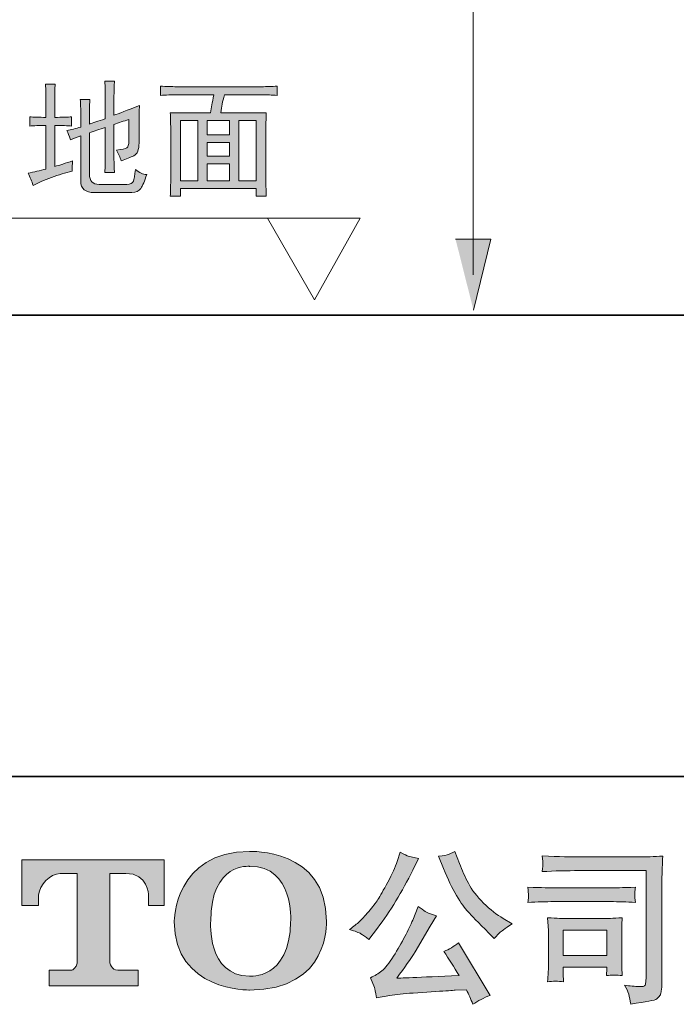
# Model space of a CAD drawing. Units: inches. Extents: x -1652 to 1353, y -1239 to 914.
# Drawn here: x -1471 to -1190, y -1238 to -818 of the extents above; entities that cross this region are included whole.
import ezdxf

# ---------------------------------------------------------------- set-up
doc = ezdxf.new("R2010")
doc.units = ezdxf.units.IN
doc.header["$MEASUREMENT"] = 0
doc.layers.add('图层 1', color=7, linetype='Continuous')

msp = doc.modelspace()

# ---------------------------------------------------------------- hatches: boundary and pattern name
at = {"layer": '图层 1'}
h = msp.add_hatch(color=7, dxfattribs=at)
h.dxf.hatch_style = 2
edge = h.paths.add_edge_path()
edge.add_spline(control_points=[(-1449.06, -863.03), (-1450.67, -862.88), (-1453.08, -862.82), (-1456.28, -862.82), (-1456.28, -862.82), (-1456.28, -880.32), (-1456.28, -880.32), (-1454.1, -879.72), (-1451.54, -878.94), (-1448.64, -877.9), (-1448.77, -879.37), (-1448.85, -880.82), (-1448.85, -882.28), (-1451.61, -883), (-1454.57, -883.91), (-1457.7, -885.01), (-1460.83, -886.11), (-1463.43, -887.23), (-1465.48, -888.4), (-1466.06, -886.65), (-1466.77, -884.9), (-1467.66, -883.15), (-1465.17, -882.71), (-1462.64, -882.12), (-1460, -881.41), (-1460, -881.41), (-1460, -862.82), (-1460, -862.82), (-1462.91, -862.82), (-1465.25, -862.88), (-1466.98, -863.03), (-1466.98, -863.03), (-1466.98, -859.1), (-1466.98, -859.1), (-1465.25, -859.27), (-1462.91, -859.32), (-1460, -859.32), (-1460, -859.32), (-1460, -852.33), (-1460, -852.33), (-1460, -849.98), (-1460.07, -847.58), (-1460.23, -845.11), (-1460.23, -845.11), (-1456.07, -845.11), (-1456.07, -845.11), (-1456.21, -847), (-1456.28, -849.41), (-1456.28, -852.33), (-1456.28, -852.33), (-1456.28, -859.32), (-1456.28, -859.32), (-1453.08, -859.32), (-1450.67, -859.27), (-1449.06, -859.1), (-1449.06, -859.1), (-1449.06, -863.03), (-1449.06, -863.03)], knot_values=[0, 0, 0, 0, 1, 1, 1, 2, 2, 2, 3, 3, 3, 4, 4, 4, 5, 5, 5, 6, 6, 6, 7, 7, 7, 8, 8, 8, 9, 9, 9, 10, 10, 10, 11, 11, 11, 12, 12, 12, 13, 13, 13, 14, 14, 14, 15, 15, 15, 16, 16, 16, 17, 17, 17, 18, 18, 18, 19, 19, 19, 19], degree=3, periodic=0)
edge = h.paths.add_edge_path()
edge.add_spline(control_points=[(-1445.12, -867.18), (-1446.72, -867.78), (-1448.2, -868.34), (-1449.51, -868.94), (-1450.08, -867.18), (-1450.59, -865.89), (-1451.05, -865), (-1449.27, -864.57), (-1447.32, -864.07), (-1445.12, -863.47), (-1445.12, -863.47), (-1445.12, -858.23), (-1445.12, -858.23), (-1445.12, -855.76), (-1445.2, -853.57), (-1445.35, -851.67), (-1445.35, -851.67), (-1441.2, -851.67), (-1441.2, -851.67), (-1441.34, -853.27), (-1441.41, -855.38), (-1441.41, -858), (-1441.41, -858), (-1441.41, -862.16), (-1441.41, -862.16), (-1440.1, -861.72), (-1437.84, -861), (-1434.64, -859.98), (-1434.64, -859.98), (-1434.64, -851.01), (-1434.64, -851.01), (-1434.64, -848.66), (-1434.71, -846.27), (-1434.85, -843.79), (-1434.85, -843.79), (-1430.7, -843.79), (-1430.7, -843.79), (-1430.85, -845.54), (-1430.92, -848.01), (-1430.92, -851.23), (-1430.92, -851.23), (-1430.92, -858.45), (-1430.92, -858.45), (-1428.88, -857.72), (-1425.23, -856.32), (-1420, -854.29), (-1420.13, -856.32), (-1420.21, -858.95), (-1420.21, -862.16), (-1420.21, -862.16), (-1420.21, -870.25), (-1420.21, -870.25), (-1420.21, -873.16), (-1420.94, -875.01), (-1422.39, -875.71), (-1423.86, -876.44), (-1425.67, -877.19), (-1427.85, -877.9), (-1428.3, -876.44), (-1428.95, -874.9), (-1429.82, -873.31), (-1427.49, -873.01), (-1426.04, -872.71), (-1425.44, -872.33), (-1424.86, -871.95), (-1424.57, -870.98), (-1424.57, -869.38), (-1424.57, -869.38), (-1424.57, -860.19), (-1424.57, -860.19), (-1426.77, -860.91), (-1428.88, -861.66), (-1430.92, -862.38), (-1430.92, -862.38), (-1430.92, -876.59), (-1430.92, -876.59), (-1430.92, -879.06), (-1430.85, -881.18), (-1430.7, -882.93), (-1430.7, -882.93), (-1434.85, -882.93), (-1434.85, -882.93), (-1434.71, -880.32), (-1434.64, -878.18), (-1434.64, -876.59), (-1434.64, -876.59), (-1434.64, -863.69), (-1434.64, -863.69), (-1437.11, -864.41), (-1439.37, -865.15), (-1441.41, -865.89), (-1441.41, -865.89), (-1441.41, -883.58), (-1441.41, -883.58), (-1441.41, -886.5), (-1440.02, -887.97), (-1437.26, -887.97), (-1437.26, -887.97), (-1425.44, -887.97), (-1425.44, -887.97), (-1423.86, -887.97), (-1422.89, -887.52), (-1422.62, -886.65), (-1422.31, -885.76), (-1422.02, -884.08), (-1421.73, -881.61), (-1420.13, -882.93), (-1418.52, -883.66), (-1416.92, -883.81), (-1417.8, -886.57), (-1418.64, -888.54), (-1419.44, -889.7), (-1420.25, -890.87), (-1421.52, -891.46), (-1423.26, -891.46), (-1423.26, -891.46), (-1439.23, -891.46), (-1439.23, -891.46), (-1443.15, -891.46), (-1445.12, -889.85), (-1445.12, -886.65), (-1445.12, -886.65), (-1445.12, -867.18), (-1445.12, -867.18)], knot_values=[0, 0, 0, 0, 1, 1, 1, 2, 2, 2, 3, 3, 3, 4, 4, 4, 5, 5, 5, 6, 6, 6, 7, 7, 7, 8, 8, 8, 9, 9, 9, 10, 10, 10, 11, 11, 11, 12, 12, 12, 13, 13, 13, 14, 14, 14, 15, 15, 15, 16, 16, 16, 17, 17, 17, 18, 18, 18, 19, 19, 19, 20, 20, 20, 21, 21, 21, 22, 22, 22, 23, 23, 23, 24, 24, 24, 25, 25, 25, 26, 26, 26, 27, 27, 27, 28, 28, 28, 29, 29, 29, 30, 30, 30, 31, 31, 31, 32, 32, 32, 33, 33, 33, 34, 34, 34, 35, 35, 35, 36, 36, 36, 37, 37, 37, 38, 38, 38, 39, 39, 39, 40, 40, 40, 41, 41, 41, 41], degree=3, periodic=0)
h = msp.add_hatch(color=7, dxfattribs=at)
h.dxf.hatch_style = 2
edge = h.paths.add_edge_path()
edge.add_spline(control_points=[(-1411.03, -845.98), (-1408.54, -846.13), (-1406.21, -846.21), (-1404.02, -846.21), (-1404.02, -846.21), (-1367.73, -846.21), (-1367.73, -846.21), (-1365.55, -846.21), (-1363.35, -846.13), (-1361.17, -845.98), (-1361.17, -845.98), (-1361.17, -849.92), (-1361.17, -849.92), (-1363.35, -849.76), (-1365.55, -849.69), (-1367.73, -849.69), (-1367.73, -849.69), (-1383.68, -849.69), (-1383.68, -849.69), (-1384.13, -851.16), (-1384.46, -852.48), (-1384.67, -853.64), (-1384.9, -854.78), (-1385.08, -856.04), (-1385.21, -857.35), (-1385.21, -857.35), (-1365.76, -857.35), (-1365.76, -857.35), (-1365.92, -859.97), (-1365.97, -862.75), (-1365.97, -865.65), (-1365.97, -865.65), (-1365.97, -884.45), (-1365.97, -884.45), (-1365.97, -887.52), (-1365.92, -890.37), (-1365.76, -892.98), (-1365.76, -892.98), (-1370.12, -892.98), (-1370.12, -892.98), (-1370.12, -892.98), (-1370.12, -889.7), (-1370.12, -889.7), (-1370.12, -889.7), (-1402.48, -889.7), (-1402.48, -889.7), (-1402.48, -889.7), (-1402.48, -892.98), (-1402.48, -892.98), (-1402.48, -892.98), (-1406.86, -892.98), (-1406.86, -892.98), (-1406.72, -890.96), (-1406.65, -888.18), (-1406.65, -884.68), (-1406.65, -884.68), (-1406.65, -865.44), (-1406.65, -865.44), (-1406.65, -862.53), (-1406.72, -859.82), (-1406.86, -857.35), (-1406.86, -857.35), (-1389.6, -857.35), (-1389.6, -857.35), (-1389.44, -856.19), (-1389.27, -855.04), (-1389.05, -853.95), (-1388.82, -852.87), (-1388.57, -851.44), (-1388.28, -849.69), (-1388.28, -849.69), (-1404.02, -849.69), (-1404.02, -849.69), (-1406.36, -849.69), (-1408.68, -849.76), (-1411.03, -849.92), (-1411.03, -849.92), (-1411.03, -845.98), (-1411.03, -845.98)], knot_values=[0, 0, 0, 0, 1, 1, 1, 2, 2, 2, 3, 3, 3, 4, 4, 4, 5, 5, 5, 6, 6, 6, 7, 7, 7, 8, 8, 8, 9, 9, 9, 10, 10, 10, 11, 11, 11, 12, 12, 12, 13, 13, 13, 14, 14, 14, 15, 15, 15, 16, 16, 16, 17, 17, 17, 18, 18, 18, 19, 19, 19, 20, 20, 20, 21, 21, 21, 22, 22, 22, 23, 23, 23, 24, 24, 24, 25, 25, 25, 26, 26, 26, 26], degree=3, periodic=0)
h.paths.add_polyline_path([(-1402.48, -886.44), (-1395.06, -886.44), (-1395.06, -860.64), (-1402.48, -860.64)])
h.paths.add_polyline_path([(-1391.12, -866.76), (-1381.5, -866.76), (-1381.5, -860.64), (-1391.12, -860.64)])
h.paths.add_polyline_path([(-1391.12, -875.93), (-1381.5, -875.93), (-1381.5, -870.02), (-1391.12, -870.02)])
h.paths.add_polyline_path([(-1391.12, -886.44), (-1381.5, -886.44), (-1381.5, -879.22), (-1391.12, -879.22)])
h.paths.add_polyline_path([(-1377.56, -886.44), (-1370.15, -886.44), (-1370.15, -860.64), (-1377.56, -860.64)])
msp.add_hatch(color=7, dxfattribs=at).paths.add_polyline_path([(-1284.82, -911.38), (-1269.74, -911.38), (-1277.14, -941.8)])
h = msp.add_hatch(color=7, dxfattribs=at)
h.dxf.hatch_style = 2
edge = h.paths.add_edge_path()
edge.add_spline(control_points=[(-1355.35, -1203), (-1355.78, -1228.32), (-1372.98, -1226.35), (-1372.98, -1226.35), (-1391.23, -1226.35), (-1389.56, -1203), (-1389.56, -1203), (-1389.56, -1177.66), (-1372.9, -1179.47), (-1372.9, -1179.47), (-1353.79, -1179.33), (-1355.35, -1203), (-1355.35, -1203)], knot_values=[0, 0, 0, 0, 1, 1, 1, 2, 2, 2, 3, 3, 3, 4, 4, 4, 4], degree=3, periodic=0)
edge = h.paths.add_edge_path()
edge.add_spline(control_points=[(-1405.16, -1203), (-1405.16, -1232.89), (-1372.9, -1232.35), (-1372.9, -1232.35), (-1338.43, -1232.35), (-1340.01, -1203), (-1340.01, -1203), (-1340.01, -1171.57), (-1372.9, -1173.1), (-1372.9, -1173.1), (-1405.09, -1173.1), (-1405.16, -1203), (-1405.16, -1203)], knot_values=[0, 0, 0, 0, 1, 1, 1, 2, 2, 2, 3, 3, 3, 4, 4, 4, 4], degree=3, periodic=0)
h = msp.add_hatch(color=7, dxfattribs=at)
h.dxf.hatch_style = 2
edge = h.paths.add_edge_path()
edge.add_spline(control_points=[(-1289.94, -1180.42), (-1288.15, -1184.89), (-1286.3, -1188.72), (-1284.39, -1191.92), (-1282.49, -1195.12), (-1280.85, -1197.45), (-1279.49, -1198.91), (-1278.12, -1200.37), (-1275.14, -1203.4), (-1270.52, -1208.02), (-1270.52, -1208.02), (-1268.26, -1210.27), (-1268.26, -1210.27), (-1268.26, -1210.27), (-1265.86, -1207.8), (-1265.86, -1207.8), (-1265.54, -1207.43), (-1263.77, -1206.16), (-1260.57, -1203.99), (-1260.57, -1203.99), (-1264.45, -1201.73), (-1264.45, -1201.73), (-1267.18, -1200.18), (-1269.98, -1197.99), (-1272.85, -1195.17), (-1275.72, -1192.34), (-1277.89, -1189.52), (-1279.35, -1186.72), (-1280.81, -1183.92), (-1282.08, -1181.1), (-1283.16, -1178.23), (-1283.16, -1178.23), (-1285.14, -1173.14), (-1285.14, -1173.14), (-1285.14, -1173.14), (-1287.89, -1174.42), (-1287.89, -1174.42), (-1288.41, -1174.7), (-1289.82, -1174.91), (-1292.12, -1175.05), (-1292.12, -1175.05), (-1289.94, -1180.42), (-1289.94, -1180.42)], knot_values=[0, 0, 0, 0, 1, 1, 1, 2, 2, 2, 3, 3, 3, 4, 4, 4, 5, 5, 5, 6, 6, 6, 7, 7, 7, 8, 8, 8, 9, 9, 9, 10, 10, 10, 11, 11, 11, 12, 12, 12, 13, 13, 13, 14, 14, 14, 14], degree=3, periodic=0)
edge = h.paths.add_edge_path()
edge.add_spline(control_points=[(-1325.27, -1208.3), (-1324.39, -1208.82), (-1323.28, -1209.62), (-1321.91, -1210.7), (-1321.91, -1210.7), (-1318.24, -1205.9), (-1318.24, -1205.9), (-1312.74, -1198.65), (-1307.7, -1190.37), (-1303.14, -1181.05), (-1303.14, -1181.05), (-1300.74, -1176.11), (-1300.74, -1176.11), (-1300.74, -1176.11), (-1305.11, -1175.05), (-1305.11, -1175.05), (-1305.49, -1175), (-1306.62, -1174.46), (-1308.5, -1173.43), (-1308.5, -1173.43), (-1309.77, -1177.38), (-1309.77, -1177.38), (-1310.57, -1179.83), (-1311.91, -1182.77), (-1313.79, -1186.23), (-1315.68, -1189.69), (-1317.09, -1192.16), (-1318.03, -1193.62), (-1318.97, -1195.07), (-1320.29, -1196.79), (-1321.98, -1198.79), (-1323.68, -1200.79), (-1325.02, -1202.25), (-1326.01, -1203.14), (-1326.99, -1204.04), (-1328.38, -1205.14), (-1330.17, -1206.46), (-1327.77, -1207.17), (-1326.14, -1207.78), (-1325.27, -1208.3)], knot_values=[0, 0, 0, 0, 1, 1, 1, 2, 2, 2, 3, 3, 3, 4, 4, 4, 5, 5, 5, 6, 6, 6, 7, 7, 7, 8, 8, 8, 9, 9, 9, 10, 10, 10, 11, 11, 11, 12, 12, 12, 13, 13, 13, 13], degree=3, periodic=0)
edge = h.paths.add_edge_path()
edge.add_spline(control_points=[(-1303.14, -1202.44), (-1303.98, -1204.51), (-1305.1, -1206.86), (-1306.49, -1209.5), (-1307.88, -1212.13), (-1309.51, -1214.93), (-1311.39, -1217.92), (-1313.28, -1220.91), (-1314.94, -1222.98), (-1316.37, -1224.13), (-1317.81, -1225.29), (-1319.39, -1226.27), (-1321.14, -1227.07), (-1321.14, -1227.07), (-1319.51, -1231.24), (-1319.51, -1231.24), (-1319.32, -1231.71), (-1319.04, -1233.19), (-1318.67, -1235.69), (-1318.67, -1235.69), (-1312.88, -1234.7), (-1312.88, -1234.7), (-1310.38, -1234.27), (-1307.09, -1233.92), (-1302.99, -1233.64), (-1302.99, -1233.64), (-1293.32, -1233), (-1293.32, -1233), (-1288.81, -1232.67), (-1286.01, -1232.49), (-1284.92, -1232.44), (-1284.92, -1232.44), (-1280.19, -1232.3), (-1280.19, -1232.3), (-1279.25, -1234.09), (-1278.31, -1236.13), (-1277.37, -1238.44), (-1275.21, -1236.93), (-1272.74, -1235.66), (-1269.96, -1234.63), (-1269.96, -1234.63), (-1283.58, -1212.11), (-1283.58, -1212.11), (-1285.56, -1213.71), (-1287.63, -1214.96), (-1289.79, -1215.85), (-1287.68, -1219.05), (-1285.51, -1222.49), (-1283.3, -1226.16), (-1300.85, -1226.91), (-1309.75, -1227.29), (-1309.98, -1227.29), (-1306.59, -1222.72), (-1303.98, -1218.98), (-1302.15, -1216.06), (-1302.15, -1216.06), (-1295.65, -1205.05), (-1295.65, -1205.05), (-1295.65, -1205.05), (-1292.9, -1200.6), (-1292.9, -1200.6), (-1292.9, -1200.6), (-1296.01, -1199.62), (-1296.01, -1199.62), (-1296.76, -1199.43), (-1298.36, -1198.42), (-1300.81, -1196.58), (-1300.81, -1196.58), (-1303.14, -1202.44), (-1303.14, -1202.44)], knot_values=[0, 0, 0, 0, 1, 1, 1, 2, 2, 2, 3, 3, 3, 4, 4, 4, 5, 5, 5, 6, 6, 6, 7, 7, 7, 8, 8, 8, 9, 9, 9, 10, 10, 10, 11, 11, 11, 12, 12, 12, 13, 13, 13, 14, 14, 14, 15, 15, 15, 16, 16, 16, 17, 17, 17, 18, 18, 18, 19, 19, 19, 20, 20, 20, 21, 21, 21, 22, 22, 22, 23, 23, 23, 23], degree=3, periodic=0)
h = msp.add_hatch(color=7, dxfattribs=at)
h.dxf.hatch_style = 2
edge = h.paths.add_edge_path()
edge.add_spline(control_points=[(-1470.29, -1196.23), (-1470.29, -1196.23), (-1470.29, -1176.74), (-1470.29, -1176.74), (-1470.29, -1176.74), (-1409.42, -1176.74), (-1409.42, -1176.74), (-1409.42, -1176.74), (-1409.42, -1196.23), (-1409.42, -1196.23), (-1409.42, -1196.23), (-1416.1, -1196.23), (-1416.1, -1196.23), (-1416.1, -1196.23), (-1416.1, -1191.69), (-1416.1, -1191.69), (-1416.1, -1191.69), (-1416.45, -1182.46), (-1425.82, -1182.46), (-1425.82, -1182.46), (-1432.67, -1182.46), (-1432.67, -1182.46), (-1432.67, -1182.46), (-1432.67, -1220.56), (-1432.67, -1220.56), (-1432.67, -1220.56), (-1432.1, -1223.87), (-1429.24, -1223.87), (-1429.24, -1223.87), (-1420.56, -1223.87), (-1420.56, -1223.87), (-1420.56, -1223.87), (-1420.56, -1230.6), (-1420.56, -1230.6), (-1420.56, -1230.6), (-1458.61, -1230.6), (-1458.61, -1230.6), (-1458.61, -1230.6), (-1458.61, -1223.87), (-1458.61, -1223.87), (-1458.61, -1223.87), (-1448.88, -1223.87), (-1448.88, -1223.87), (-1448.88, -1223.87), (-1446.69, -1222.72), (-1446.69, -1220.79), (-1446.69, -1218.84), (-1446.69, -1182.56), (-1446.69, -1182.56), (-1446.69, -1182.56), (-1449.4, -1182.56), (-1453.89, -1182.56), (-1458.38, -1182.56), (-1462.74, -1187.45), (-1463.14, -1191.69), (-1463.14, -1191.69), (-1463.14, -1196.2), (-1463.14, -1196.2), (-1463.14, -1196.2), (-1470.29, -1196.23), (-1470.29, -1196.23)], knot_values=[0, 0, 0, 0, 1, 1, 1, 2, 2, 2, 3, 3, 3, 4, 4, 4, 5, 5, 5, 6, 6, 6, 7, 7, 7, 8, 8, 8, 9, 9, 9, 10, 10, 10, 11, 11, 11, 12, 12, 12, 13, 13, 13, 14, 14, 14, 15, 15, 15, 16, 16, 16, 17, 17, 17, 18, 18, 18, 19, 19, 19, 20, 20, 20, 20], degree=3, periodic=0)
h = msp.add_hatch(color=7, dxfattribs=at)
h.dxf.hatch_style = 2
edge = h.paths.add_edge_path()
edge.add_spline(control_points=[(-1231.91, -1181.29), (-1231.91, -1181.29), (-1203.32, -1181.29), (-1203.32, -1181.29), (-1203.32, -1181.29), (-1203.32, -1227.17), (-1203.32, -1227.17), (-1203.32, -1227.17), (-1203.39, -1228.37), (-1203.39, -1228.37), (-1203.44, -1229.17), (-1203.57, -1229.8), (-1203.78, -1230.27), (-1203.99, -1230.75), (-1204.83, -1230.93), (-1206.29, -1230.84), (-1208.17, -1230.79), (-1210.26, -1230.6), (-1212.57, -1230.27), (-1211.72, -1231.59), (-1211.12, -1232.86), (-1210.77, -1234.09), (-1210.42, -1235.31), (-1210.12, -1236.72), (-1209.89, -1238.32), (-1203.31, -1237.52), (-1199.58, -1236.77), (-1198.72, -1236.06), (-1197.86, -1235.36), (-1197.36, -1234.79), (-1197.22, -1234.39), (-1197.06, -1233.99), (-1196.95, -1233.4), (-1196.82, -1232.63), (-1196.7, -1231.85), (-1196.64, -1231.36), (-1196.64, -1231.12), (-1196.64, -1231.12), (-1196.64, -1190.6), (-1196.64, -1190.6), (-1196.64, -1188.53), (-1196.61, -1186.32), (-1196.53, -1183.94), (-1196.46, -1181.57), (-1196.36, -1178.63), (-1196.22, -1175.1), (-1199.9, -1175.33), (-1203.37, -1175.45), (-1206.64, -1175.45), (-1206.64, -1175.45), (-1231.84, -1175.45), (-1231.84, -1175.45), (-1235.09, -1175.45), (-1240.38, -1175.31), (-1247.72, -1175.03), (-1247.54, -1176.84), (-1247.44, -1177.97), (-1247.44, -1178.39), (-1247.49, -1178.74), (-1247.58, -1179.85), (-1247.72, -1181.71), (-1242.45, -1181.43), (-1237.18, -1181.29), (-1231.91, -1181.29)], knot_values=[0, 0, 0, 0, 1, 1, 1, 2, 2, 2, 3, 3, 3, 4, 4, 4, 5, 5, 5, 6, 6, 6, 7, 7, 7, 8, 8, 8, 9, 9, 9, 10, 10, 10, 11, 11, 11, 12, 12, 12, 13, 13, 13, 14, 14, 14, 15, 15, 15, 16, 16, 16, 17, 17, 17, 18, 18, 18, 19, 19, 19, 20, 20, 20, 21, 21, 21, 21], degree=3, periodic=0)
edge = h.paths.add_edge_path()
edge.add_spline(control_points=[(-1242.76, -1194.56), (-1242.76, -1194.56), (-1218.48, -1194.56), (-1218.48, -1194.56), (-1215.18, -1194.56), (-1211.65, -1194.67), (-1207.89, -1194.91), (-1207.89, -1194.91), (-1208.1, -1192.91), (-1208.1, -1192.91), (-1208.15, -1192.91), (-1208.15, -1192.49), (-1208.1, -1191.64), (-1208.1, -1191.64), (-1208.1, -1190.51), (-1208.1, -1190.51), (-1208.1, -1190.06), (-1208.03, -1189.36), (-1207.89, -1188.37), (-1213.58, -1188.6), (-1217.06, -1188.72), (-1218.33, -1188.72), (-1218.33, -1188.72), (-1242.69, -1188.72), (-1242.69, -1188.72), (-1244.05, -1188.72), (-1247.77, -1188.6), (-1253.84, -1188.37), (-1253.75, -1190.16), (-1253.68, -1191.26), (-1253.63, -1191.71), (-1253.63, -1192.11), (-1253.64, -1192.51), (-1253.66, -1192.91), (-1253.69, -1193.31), (-1253.75, -1193.97), (-1253.84, -1194.91), (-1249.94, -1194.67), (-1246.24, -1194.56), (-1242.76, -1194.56)], knot_values=[0, 0, 0, 0, 1, 1, 1, 2, 2, 2, 3, 3, 3, 4, 4, 4, 5, 5, 5, 6, 6, 6, 7, 7, 7, 8, 8, 8, 9, 9, 9, 10, 10, 10, 11, 11, 11, 12, 12, 12, 13, 13, 13, 13], degree=3, periodic=0)
edge = h.paths.add_edge_path()
edge.add_spline(control_points=[(-1238.59, -1228.79), (-1238.73, -1227.1), (-1238.81, -1225.85), (-1238.81, -1225.05), (-1238.81, -1225.05), (-1238.81, -1222.51), (-1238.81, -1222.51), (-1238.81, -1222.51), (-1220.08, -1222.51), (-1220.08, -1222.51), (-1220.08, -1222.51), (-1220.08, -1223.43), (-1220.08, -1223.43), (-1220.08, -1223.52), (-1220.11, -1223.85), (-1220.18, -1224.44), (-1220.25, -1225.03), (-1220.29, -1225.62), (-1220.29, -1226.18), (-1218.1, -1225.9), (-1215.83, -1225.9), (-1213.49, -1226.18), (-1213.49, -1226.18), (-1213.7, -1222.51), (-1213.7, -1222.51), (-1213.75, -1221.8), (-1213.77, -1220.67), (-1213.77, -1219.1), (-1213.77, -1219.1), (-1213.77, -1208.27), (-1213.77, -1208.27), (-1213.77, -1207.07), (-1213.76, -1206.02), (-1213.73, -1205.12), (-1213.71, -1204.2), (-1213.63, -1202.98), (-1213.49, -1201.45), (-1217.65, -1201.69), (-1220.19, -1201.8), (-1221.15, -1201.8), (-1221.15, -1201.8), (-1237.88, -1201.8), (-1237.88, -1201.8), (-1238.69, -1201.8), (-1241.21, -1201.69), (-1245.46, -1201.45), (-1245.46, -1201.45), (-1245.18, -1205.07), (-1245.18, -1205.07), (-1245.14, -1205.64), (-1245.11, -1206.77), (-1245.11, -1208.49), (-1245.11, -1208.49), (-1245.11, -1221.45), (-1245.11, -1221.45), (-1245.11, -1223), (-1245.14, -1224.23), (-1245.18, -1225.12), (-1245.23, -1226.02), (-1245.32, -1227.24), (-1245.46, -1228.79), (-1243.25, -1228.51), (-1240.96, -1228.51), (-1238.59, -1228.79)], knot_values=[0, 0, 0, 0, 1, 1, 1, 2, 2, 2, 3, 3, 3, 4, 4, 4, 5, 5, 5, 6, 6, 6, 7, 7, 7, 8, 8, 8, 9, 9, 9, 10, 10, 10, 11, 11, 11, 12, 12, 12, 13, 13, 13, 14, 14, 14, 15, 15, 15, 16, 16, 16, 17, 17, 17, 18, 18, 18, 19, 19, 19, 20, 20, 20, 21, 21, 21, 21], degree=3, periodic=0)
h.paths.add_polyline_path([(-1238.81, -1206.79), (-1220.08, -1206.79), (-1220.08, -1217.52), (-1238.81, -1217.52)])

# ---------------------------------------------------------------- linework, layer by layer
at = {"layer": '图层 1', "color": 7, "lineweight": 35}
for points in [[(1352.96, -1141.09), (-1652.17, -1141.09), (-1652.17, 805.42), (1352.96, 805.42), (1352.96, -1141.09)], [(893.54, -943.83), (-1578.07, -943.83)]]:
    msp.add_lwpolyline(points, dxfattribs=at)
at = {"layer": '图层 1', "color": 7, "lineweight": 9}
for points in [[(-1277.28, -632.43), (-1277.28, -926.59)], [(-1578.07, -902.45), (-1325.68, -902.45), (-1345.17, -937.3), (-1365.19, -902.45)]]:
    msp.add_lwpolyline(points, dxfattribs=at)
at = {"layer": '图层 1', "color": 7, "lineweight": 0}
for points in [[(-1402.48, -886.44), (-1395.06, -886.44), (-1395.06, -860.64), (-1402.48, -860.64), (-1402.48, -886.44)], [(-1391.12, -866.76), (-1381.5, -866.76), (-1381.5, -860.64), (-1391.12, -860.64), (-1391.12, -866.76)], [(-1377.56, -886.44), (-1370.15, -886.44), (-1370.15, -860.64), (-1377.56, -860.64), (-1377.56, -886.44)], [(-1391.12, -875.93), (-1381.5, -875.93), (-1381.5, -870.02), (-1391.12, -870.02), (-1391.12, -875.93)], [(-1391.12, -886.44), (-1381.5, -886.44), (-1381.5, -879.22), (-1391.12, -879.22), (-1391.12, -886.44)], [(-1284.82, -911.38), (-1269.74, -911.38), (-1277.14, -941.8)], [(-1238.81, -1206.79), (-1220.08, -1206.79), (-1220.08, -1217.52), (-1238.81, -1217.52), (-1238.81, -1206.79)]]:
    msp.add_lwpolyline(points, dxfattribs=at)
for points, knots in [([(-1449.06, -863.03), (-1450.67, -862.88), (-1453.08, -862.82), (-1456.28, -862.82), (-1456.28, -862.82), (-1456.28, -880.32), (-1456.28, -880.32), (-1454.1, -879.72), (-1451.54, -878.94), (-1448.64, -877.9), (-1448.77, -879.37), (-1448.85, -880.82), (-1448.85, -882.28), (-1451.61, -883), (-1454.57, -883.91), (-1457.7, -885.01), (-1460.83, -886.11), (-1463.43, -887.23), (-1465.48, -888.4), (-1466.06, -886.65), (-1466.77, -884.9), (-1467.66, -883.15), (-1465.17, -882.71), (-1462.64, -882.12), (-1460, -881.41), (-1460, -881.41), (-1460, -862.82), (-1460, -862.82), (-1462.91, -862.82), (-1465.25, -862.88), (-1466.98, -863.03), (-1466.98, -863.03), (-1466.98, -859.1), (-1466.98, -859.1), (-1465.25, -859.27), (-1462.91, -859.32), (-1460, -859.32), (-1460, -859.32), (-1460, -852.33), (-1460, -852.33), (-1460, -849.98), (-1460.07, -847.58), (-1460.23, -845.11), (-1460.23, -845.11), (-1456.07, -845.11), (-1456.07, -845.11), (-1456.21, -847), (-1456.28, -849.41), (-1456.28, -852.33), (-1456.28, -852.33), (-1456.28, -859.32), (-1456.28, -859.32), (-1453.08, -859.32), (-1450.67, -859.27), (-1449.06, -859.1), (-1449.06, -859.1), (-1449.06, -863.03), (-1449.06, -863.03)], [0, 0, 0, 0, 1, 1, 1, 2, 2, 2, 3, 3, 3, 4, 4, 4, 5, 5, 5, 6, 6, 6, 7, 7, 7, 8, 8, 8, 9, 9, 9, 10, 10, 10, 11, 11, 11, 12, 12, 12, 13, 13, 13, 14, 14, 14, 15, 15, 15, 16, 16, 16, 17, 17, 17, 18, 18, 18, 19, 19, 19, 19]), ([(-1445.12, -867.18), (-1446.72, -867.78), (-1448.2, -868.34), (-1449.51, -868.94), (-1450.08, -867.18), (-1450.59, -865.89), (-1451.05, -865), (-1449.27, -864.57), (-1447.32, -864.07), (-1445.12, -863.47), (-1445.12, -863.47), (-1445.12, -858.23), (-1445.12, -858.23), (-1445.12, -855.76), (-1445.2, -853.57), (-1445.35, -851.67), (-1445.35, -851.67), (-1441.2, -851.67), (-1441.2, -851.67), (-1441.34, -853.27), (-1441.41, -855.38), (-1441.41, -858), (-1441.41, -858), (-1441.41, -862.16), (-1441.41, -862.16), (-1440.1, -861.72), (-1437.84, -861), (-1434.64, -859.98), (-1434.64, -859.98), (-1434.64, -851.01), (-1434.64, -851.01), (-1434.64, -848.66), (-1434.71, -846.27), (-1434.85, -843.79), (-1434.85, -843.79), (-1430.7, -843.79), (-1430.7, -843.79), (-1430.85, -845.54), (-1430.92, -848.01), (-1430.92, -851.23), (-1430.92, -851.23), (-1430.92, -858.45), (-1430.92, -858.45), (-1428.88, -857.72), (-1425.23, -856.32), (-1420, -854.29), (-1420.13, -856.32), (-1420.21, -858.95), (-1420.21, -862.16), (-1420.21, -862.16), (-1420.21, -870.25), (-1420.21, -870.25), (-1420.21, -873.16), (-1420.94, -875.01), (-1422.39, -875.71), (-1423.86, -876.44), (-1425.67, -877.19), (-1427.85, -877.9), (-1428.3, -876.44), (-1428.95, -874.9), (-1429.82, -873.31), (-1427.49, -873.01), (-1426.04, -872.71), (-1425.44, -872.33), (-1424.86, -871.95), (-1424.57, -870.98), (-1424.57, -869.38), (-1424.57, -869.38), (-1424.57, -860.19), (-1424.57, -860.19), (-1426.77, -860.91), (-1428.88, -861.66), (-1430.92, -862.38), (-1430.92, -862.38), (-1430.92, -876.59), (-1430.92, -876.59), (-1430.92, -879.06), (-1430.85, -881.18), (-1430.7, -882.93), (-1430.7, -882.93), (-1434.85, -882.93), (-1434.85, -882.93), (-1434.71, -880.32), (-1434.64, -878.18), (-1434.64, -876.59), (-1434.64, -876.59), (-1434.64, -863.69), (-1434.64, -863.69), (-1437.11, -864.41), (-1439.37, -865.15), (-1441.41, -865.89), (-1441.41, -865.89), (-1441.41, -883.58), (-1441.41, -883.58), (-1441.41, -886.5), (-1440.02, -887.97), (-1437.26, -887.97), (-1437.26, -887.97), (-1425.44, -887.97), (-1425.44, -887.97), (-1423.86, -887.97), (-1422.89, -887.52), (-1422.62, -886.65), (-1422.31, -885.76), (-1422.02, -884.08), (-1421.73, -881.61), (-1420.13, -882.93), (-1418.52, -883.66), (-1416.92, -883.81), (-1417.8, -886.57), (-1418.64, -888.54), (-1419.44, -889.7), (-1420.25, -890.87), (-1421.52, -891.46), (-1423.26, -891.46), (-1423.26, -891.46), (-1439.23, -891.46), (-1439.23, -891.46), (-1443.15, -891.46), (-1445.12, -889.85), (-1445.12, -886.65), (-1445.12, -886.65), (-1445.12, -867.18), (-1445.12, -867.18)], [0, 0, 0, 0, 1, 1, 1, 2, 2, 2, 3, 3, 3, 4, 4, 4, 5, 5, 5, 6, 6, 6, 7, 7, 7, 8, 8, 8, 9, 9, 9, 10, 10, 10, 11, 11, 11, 12, 12, 12, 13, 13, 13, 14, 14, 14, 15, 15, 15, 16, 16, 16, 17, 17, 17, 18, 18, 18, 19, 19, 19, 20, 20, 20, 21, 21, 21, 22, 22, 22, 23, 23, 23, 24, 24, 24, 25, 25, 25, 26, 26, 26, 27, 27, 27, 28, 28, 28, 29, 29, 29, 30, 30, 30, 31, 31, 31, 32, 32, 32, 33, 33, 33, 34, 34, 34, 35, 35, 35, 36, 36, 36, 37, 37, 37, 38, 38, 38, 39, 39, 39, 40, 40, 40, 41, 41, 41, 41]), ([(-1411.03, -845.98), (-1408.54, -846.13), (-1406.21, -846.21), (-1404.02, -846.21), (-1404.02, -846.21), (-1367.73, -846.21), (-1367.73, -846.21), (-1365.55, -846.21), (-1363.35, -846.13), (-1361.17, -845.98), (-1361.17, -845.98), (-1361.17, -849.92), (-1361.17, -849.92), (-1363.35, -849.76), (-1365.55, -849.69), (-1367.73, -849.69), (-1367.73, -849.69), (-1383.68, -849.69), (-1383.68, -849.69), (-1384.13, -851.16), (-1384.46, -852.48), (-1384.67, -853.64), (-1384.9, -854.78), (-1385.08, -856.04), (-1385.21, -857.35), (-1385.21, -857.35), (-1365.76, -857.35), (-1365.76, -857.35), (-1365.92, -859.97), (-1365.97, -862.75), (-1365.97, -865.65), (-1365.97, -865.65), (-1365.97, -884.45), (-1365.97, -884.45), (-1365.97, -887.52), (-1365.92, -890.37), (-1365.76, -892.98), (-1365.76, -892.98), (-1370.12, -892.98), (-1370.12, -892.98), (-1370.12, -892.98), (-1370.12, -889.7), (-1370.12, -889.7), (-1370.12, -889.7), (-1402.48, -889.7), (-1402.48, -889.7), (-1402.48, -889.7), (-1402.48, -892.98), (-1402.48, -892.98), (-1402.48, -892.98), (-1406.86, -892.98), (-1406.86, -892.98), (-1406.72, -890.96), (-1406.65, -888.18), (-1406.65, -884.68), (-1406.65, -884.68), (-1406.65, -865.44), (-1406.65, -865.44), (-1406.65, -862.53), (-1406.72, -859.82), (-1406.86, -857.35), (-1406.86, -857.35), (-1389.6, -857.35), (-1389.6, -857.35), (-1389.44, -856.19), (-1389.27, -855.04), (-1389.05, -853.95), (-1388.82, -852.87), (-1388.57, -851.44), (-1388.28, -849.69), (-1388.28, -849.69), (-1404.02, -849.69), (-1404.02, -849.69), (-1406.36, -849.69), (-1408.68, -849.76), (-1411.03, -849.92), (-1411.03, -849.92), (-1411.03, -845.98), (-1411.03, -845.98)], [0, 0, 0, 0, 1, 1, 1, 2, 2, 2, 3, 3, 3, 4, 4, 4, 5, 5, 5, 6, 6, 6, 7, 7, 7, 8, 8, 8, 9, 9, 9, 10, 10, 10, 11, 11, 11, 12, 12, 12, 13, 13, 13, 14, 14, 14, 15, 15, 15, 16, 16, 16, 17, 17, 17, 18, 18, 18, 19, 19, 19, 20, 20, 20, 21, 21, 21, 22, 22, 22, 23, 23, 23, 24, 24, 24, 25, 25, 25, 26, 26, 26, 26]), ([(-1405.16, -1203), (-1405.16, -1232.89), (-1372.9, -1232.35), (-1372.9, -1232.35), (-1338.43, -1232.35), (-1340.01, -1203), (-1340.01, -1203), (-1340.01, -1171.57), (-1372.9, -1173.1), (-1372.9, -1173.1), (-1405.09, -1173.1), (-1405.16, -1203), (-1405.16, -1203)], [0, 0, 0, 0, 1, 1, 1, 2, 2, 2, 3, 3, 3, 4, 4, 4, 4]), ([(-1325.27, -1208.3), (-1324.39, -1208.82), (-1323.28, -1209.62), (-1321.91, -1210.7), (-1321.91, -1210.7), (-1318.24, -1205.9), (-1318.24, -1205.9), (-1312.74, -1198.65), (-1307.7, -1190.37), (-1303.14, -1181.05), (-1303.14, -1181.05), (-1300.74, -1176.11), (-1300.74, -1176.11), (-1300.74, -1176.11), (-1305.11, -1175.05), (-1305.11, -1175.05), (-1305.49, -1175), (-1306.62, -1174.46), (-1308.5, -1173.43), (-1308.5, -1173.43), (-1309.77, -1177.38), (-1309.77, -1177.38), (-1310.57, -1179.83), (-1311.91, -1182.77), (-1313.79, -1186.23), (-1315.68, -1189.69), (-1317.09, -1192.16), (-1318.03, -1193.62), (-1318.97, -1195.07), (-1320.29, -1196.79), (-1321.98, -1198.79), (-1323.68, -1200.79), (-1325.02, -1202.25), (-1326.01, -1203.14), (-1326.99, -1204.04), (-1328.38, -1205.14), (-1330.17, -1206.46), (-1327.77, -1207.17), (-1326.14, -1207.78), (-1325.27, -1208.3)], [0, 0, 0, 0, 1, 1, 1, 2, 2, 2, 3, 3, 3, 4, 4, 4, 5, 5, 5, 6, 6, 6, 7, 7, 7, 8, 8, 8, 9, 9, 9, 10, 10, 10, 11, 11, 11, 12, 12, 12, 13, 13, 13, 13]), ([(-1289.94, -1180.42), (-1288.15, -1184.89), (-1286.3, -1188.72), (-1284.39, -1191.92), (-1282.49, -1195.12), (-1280.85, -1197.45), (-1279.49, -1198.91), (-1278.12, -1200.37), (-1275.14, -1203.4), (-1270.52, -1208.02), (-1270.52, -1208.02), (-1268.26, -1210.27), (-1268.26, -1210.27), (-1268.26, -1210.27), (-1265.86, -1207.8), (-1265.86, -1207.8), (-1265.54, -1207.43), (-1263.77, -1206.16), (-1260.57, -1203.99), (-1260.57, -1203.99), (-1264.45, -1201.73), (-1264.45, -1201.73), (-1267.18, -1200.18), (-1269.98, -1197.99), (-1272.85, -1195.17), (-1275.72, -1192.34), (-1277.89, -1189.52), (-1279.35, -1186.72), (-1280.81, -1183.92), (-1282.08, -1181.1), (-1283.16, -1178.23), (-1283.16, -1178.23), (-1285.14, -1173.14), (-1285.14, -1173.14), (-1285.14, -1173.14), (-1287.89, -1174.42), (-1287.89, -1174.42), (-1288.41, -1174.7), (-1289.82, -1174.91), (-1292.12, -1175.05), (-1292.12, -1175.05), (-1289.94, -1180.42), (-1289.94, -1180.42)], [0, 0, 0, 0, 1, 1, 1, 2, 2, 2, 3, 3, 3, 4, 4, 4, 5, 5, 5, 6, 6, 6, 7, 7, 7, 8, 8, 8, 9, 9, 9, 10, 10, 10, 11, 11, 11, 12, 12, 12, 13, 13, 13, 14, 14, 14, 14]), ([(-1470.29, -1196.23), (-1470.29, -1196.23), (-1470.29, -1176.74), (-1470.29, -1176.74), (-1470.29, -1176.74), (-1409.42, -1176.74), (-1409.42, -1176.74), (-1409.42, -1176.74), (-1409.42, -1196.23), (-1409.42, -1196.23), (-1409.42, -1196.23), (-1416.1, -1196.23), (-1416.1, -1196.23), (-1416.1, -1196.23), (-1416.1, -1191.69), (-1416.1, -1191.69), (-1416.1, -1191.69), (-1416.45, -1182.46), (-1425.82, -1182.46), (-1425.82, -1182.46), (-1432.67, -1182.46), (-1432.67, -1182.46), (-1432.67, -1182.46), (-1432.67, -1220.56), (-1432.67, -1220.56), (-1432.67, -1220.56), (-1432.1, -1223.87), (-1429.24, -1223.87), (-1429.24, -1223.87), (-1420.56, -1223.87), (-1420.56, -1223.87), (-1420.56, -1223.87), (-1420.56, -1230.6), (-1420.56, -1230.6), (-1420.56, -1230.6), (-1458.61, -1230.6), (-1458.61, -1230.6), (-1458.61, -1230.6), (-1458.61, -1223.87), (-1458.61, -1223.87), (-1458.61, -1223.87), (-1448.88, -1223.87), (-1448.88, -1223.87), (-1448.88, -1223.87), (-1446.69, -1222.72), (-1446.69, -1220.79), (-1446.69, -1218.84), (-1446.69, -1182.56), (-1446.69, -1182.56), (-1446.69, -1182.56), (-1449.4, -1182.56), (-1453.89, -1182.56), (-1458.38, -1182.56), (-1462.74, -1187.45), (-1463.14, -1191.69), (-1463.14, -1191.69), (-1463.14, -1196.2), (-1463.14, -1196.2), (-1463.14, -1196.2), (-1470.29, -1196.23), (-1470.29, -1196.23)], [0, 0, 0, 0, 1, 1, 1, 2, 2, 2, 3, 3, 3, 4, 4, 4, 5, 5, 5, 6, 6, 6, 7, 7, 7, 8, 8, 8, 9, 9, 9, 10, 10, 10, 11, 11, 11, 12, 12, 12, 13, 13, 13, 14, 14, 14, 15, 15, 15, 16, 16, 16, 17, 17, 17, 18, 18, 18, 19, 19, 19, 20, 20, 20, 20]), ([(-1355.35, -1203), (-1355.78, -1228.32), (-1372.98, -1226.35), (-1372.98, -1226.35), (-1391.23, -1226.35), (-1389.56, -1203), (-1389.56, -1203), (-1389.56, -1177.66), (-1372.9, -1179.47), (-1372.9, -1179.47), (-1353.79, -1179.33), (-1355.35, -1203), (-1355.35, -1203)], [0, 0, 0, 0, 1, 1, 1, 2, 2, 2, 3, 3, 3, 4, 4, 4, 4]), ([(-1231.91, -1181.29), (-1231.91, -1181.29), (-1203.32, -1181.29), (-1203.32, -1181.29), (-1203.32, -1181.29), (-1203.32, -1227.17), (-1203.32, -1227.17), (-1203.32, -1227.17), (-1203.39, -1228.37), (-1203.39, -1228.37), (-1203.44, -1229.17), (-1203.57, -1229.8), (-1203.78, -1230.27), (-1203.99, -1230.75), (-1204.83, -1230.93), (-1206.29, -1230.84), (-1208.17, -1230.79), (-1210.26, -1230.6), (-1212.57, -1230.27), (-1211.72, -1231.59), (-1211.12, -1232.86), (-1210.77, -1234.09), (-1210.42, -1235.31), (-1210.12, -1236.72), (-1209.89, -1238.32), (-1203.31, -1237.52), (-1199.58, -1236.77), (-1198.72, -1236.06), (-1197.86, -1235.36), (-1197.36, -1234.79), (-1197.22, -1234.39), (-1197.06, -1233.99), (-1196.95, -1233.4), (-1196.82, -1232.63), (-1196.7, -1231.85), (-1196.64, -1231.36), (-1196.64, -1231.12), (-1196.64, -1231.12), (-1196.64, -1190.6), (-1196.64, -1190.6), (-1196.64, -1188.53), (-1196.61, -1186.32), (-1196.53, -1183.94), (-1196.46, -1181.57), (-1196.36, -1178.63), (-1196.22, -1175.1), (-1199.9, -1175.33), (-1203.37, -1175.45), (-1206.64, -1175.45), (-1206.64, -1175.45), (-1231.84, -1175.45), (-1231.84, -1175.45), (-1235.09, -1175.45), (-1240.38, -1175.31), (-1247.72, -1175.03), (-1247.54, -1176.84), (-1247.44, -1177.97), (-1247.44, -1178.39), (-1247.49, -1178.74), (-1247.58, -1179.85), (-1247.72, -1181.71), (-1242.45, -1181.43), (-1237.18, -1181.29), (-1231.91, -1181.29)], [0, 0, 0, 0, 1, 1, 1, 2, 2, 2, 3, 3, 3, 4, 4, 4, 5, 5, 5, 6, 6, 6, 7, 7, 7, 8, 8, 8, 9, 9, 9, 10, 10, 10, 11, 11, 11, 12, 12, 12, 13, 13, 13, 14, 14, 14, 15, 15, 15, 16, 16, 16, 17, 17, 17, 18, 18, 18, 19, 19, 19, 20, 20, 20, 21, 21, 21, 21]), ([(-1242.76, -1194.56), (-1242.76, -1194.56), (-1218.48, -1194.56), (-1218.48, -1194.56), (-1215.18, -1194.56), (-1211.65, -1194.67), (-1207.89, -1194.91), (-1207.89, -1194.91), (-1208.1, -1192.91), (-1208.1, -1192.91), (-1208.15, -1192.91), (-1208.15, -1192.49), (-1208.1, -1191.64), (-1208.1, -1191.64), (-1208.1, -1190.51), (-1208.1, -1190.51), (-1208.1, -1190.06), (-1208.03, -1189.36), (-1207.89, -1188.37), (-1213.58, -1188.6), (-1217.06, -1188.72), (-1218.33, -1188.72), (-1218.33, -1188.72), (-1242.69, -1188.72), (-1242.69, -1188.72), (-1244.05, -1188.72), (-1247.77, -1188.6), (-1253.84, -1188.37), (-1253.75, -1190.16), (-1253.68, -1191.26), (-1253.63, -1191.71), (-1253.63, -1192.11), (-1253.64, -1192.51), (-1253.66, -1192.91), (-1253.69, -1193.31), (-1253.75, -1193.97), (-1253.84, -1194.91), (-1249.94, -1194.67), (-1246.24, -1194.56), (-1242.76, -1194.56)], [0, 0, 0, 0, 1, 1, 1, 2, 2, 2, 3, 3, 3, 4, 4, 4, 5, 5, 5, 6, 6, 6, 7, 7, 7, 8, 8, 8, 9, 9, 9, 10, 10, 10, 11, 11, 11, 12, 12, 12, 13, 13, 13, 13]), ([(-1303.14, -1202.44), (-1303.98, -1204.51), (-1305.1, -1206.86), (-1306.49, -1209.5), (-1307.88, -1212.13), (-1309.51, -1214.93), (-1311.39, -1217.92), (-1313.28, -1220.91), (-1314.94, -1222.98), (-1316.37, -1224.13), (-1317.81, -1225.29), (-1319.39, -1226.27), (-1321.14, -1227.07), (-1321.14, -1227.07), (-1319.51, -1231.24), (-1319.51, -1231.24), (-1319.32, -1231.71), (-1319.04, -1233.19), (-1318.67, -1235.69), (-1318.67, -1235.69), (-1312.88, -1234.7), (-1312.88, -1234.7), (-1310.38, -1234.27), (-1307.09, -1233.92), (-1302.99, -1233.64), (-1302.99, -1233.64), (-1293.32, -1233), (-1293.32, -1233), (-1288.81, -1232.67), (-1286.01, -1232.49), (-1284.92, -1232.44), (-1284.92, -1232.44), (-1280.19, -1232.3), (-1280.19, -1232.3), (-1279.25, -1234.09), (-1278.31, -1236.13), (-1277.37, -1238.44), (-1275.21, -1236.93), (-1272.74, -1235.66), (-1269.96, -1234.63), (-1269.96, -1234.63), (-1283.58, -1212.11), (-1283.58, -1212.11), (-1285.56, -1213.71), (-1287.63, -1214.96), (-1289.79, -1215.85), (-1287.68, -1219.05), (-1285.51, -1222.49), (-1283.3, -1226.16), (-1300.85, -1226.91), (-1309.75, -1227.29), (-1309.98, -1227.29), (-1306.59, -1222.72), (-1303.98, -1218.98), (-1302.15, -1216.06), (-1302.15, -1216.06), (-1295.65, -1205.05), (-1295.65, -1205.05), (-1295.65, -1205.05), (-1292.9, -1200.6), (-1292.9, -1200.6), (-1292.9, -1200.6), (-1296.01, -1199.62), (-1296.01, -1199.62), (-1296.76, -1199.43), (-1298.36, -1198.42), (-1300.81, -1196.58), (-1300.81, -1196.58), (-1303.14, -1202.44), (-1303.14, -1202.44)], [0, 0, 0, 0, 1, 1, 1, 2, 2, 2, 3, 3, 3, 4, 4, 4, 5, 5, 5, 6, 6, 6, 7, 7, 7, 8, 8, 8, 9, 9, 9, 10, 10, 10, 11, 11, 11, 12, 12, 12, 13, 13, 13, 14, 14, 14, 15, 15, 15, 16, 16, 16, 17, 17, 17, 18, 18, 18, 19, 19, 19, 20, 20, 20, 21, 21, 21, 22, 22, 22, 23, 23, 23, 23]), ([(-1238.59, -1228.79), (-1238.73, -1227.1), (-1238.81, -1225.85), (-1238.81, -1225.05), (-1238.81, -1225.05), (-1238.81, -1222.51), (-1238.81, -1222.51), (-1238.81, -1222.51), (-1220.08, -1222.51), (-1220.08, -1222.51), (-1220.08, -1222.51), (-1220.08, -1223.43), (-1220.08, -1223.43), (-1220.08, -1223.52), (-1220.11, -1223.85), (-1220.18, -1224.44), (-1220.25, -1225.03), (-1220.29, -1225.62), (-1220.29, -1226.18), (-1218.1, -1225.9), (-1215.83, -1225.9), (-1213.49, -1226.18), (-1213.49, -1226.18), (-1213.7, -1222.51), (-1213.7, -1222.51), (-1213.75, -1221.8), (-1213.77, -1220.67), (-1213.77, -1219.1), (-1213.77, -1219.1), (-1213.77, -1208.27), (-1213.77, -1208.27), (-1213.77, -1207.07), (-1213.76, -1206.02), (-1213.73, -1205.12), (-1213.71, -1204.2), (-1213.63, -1202.98), (-1213.49, -1201.45), (-1217.65, -1201.69), (-1220.19, -1201.8), (-1221.15, -1201.8), (-1221.15, -1201.8), (-1237.88, -1201.8), (-1237.88, -1201.8), (-1238.69, -1201.8), (-1241.21, -1201.69), (-1245.46, -1201.45), (-1245.46, -1201.45), (-1245.18, -1205.07), (-1245.18, -1205.07), (-1245.14, -1205.64), (-1245.11, -1206.77), (-1245.11, -1208.49), (-1245.11, -1208.49), (-1245.11, -1221.45), (-1245.11, -1221.45), (-1245.11, -1223), (-1245.14, -1224.23), (-1245.18, -1225.12), (-1245.23, -1226.02), (-1245.32, -1227.24), (-1245.46, -1228.79), (-1243.25, -1228.51), (-1240.96, -1228.51), (-1238.59, -1228.79)], [0, 0, 0, 0, 1, 1, 1, 2, 2, 2, 3, 3, 3, 4, 4, 4, 5, 5, 5, 6, 6, 6, 7, 7, 7, 8, 8, 8, 9, 9, 9, 10, 10, 10, 11, 11, 11, 12, 12, 12, 13, 13, 13, 14, 14, 14, 15, 15, 15, 16, 16, 16, 17, 17, 17, 18, 18, 18, 19, 19, 19, 20, 20, 20, 21, 21, 21, 21])]:
    msp.add_open_spline(points, degree=3, knots=knots, dxfattribs=at)

doc.saveas('drawing.dxf')
